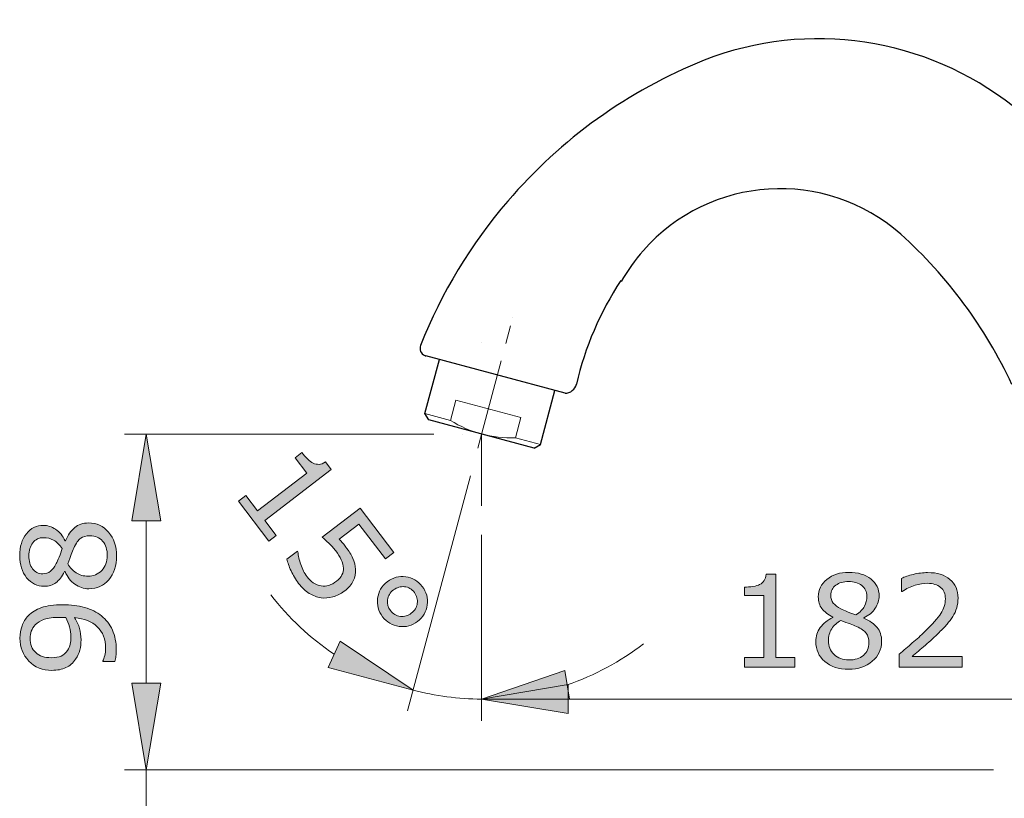
# Model space of a CAD drawing. Units: inches. Extents: x 5 to 63, y 5 to 46.9.
# Drawn here: x 38.1 to 51.7, y 15.8 to 26.6 of the extents above; entities that cross this region are included whole.
import ezdxf

# ---------------------------------------------------------------- set-up
doc = ezdxf.new("R2010")
doc.units = ezdxf.units.IN
doc.header["$MEASUREMENT"] = 0
doc.linetypes.add('CENTER', pattern=[2, 1.25, -0.25, 0.25, -0.25])
for name, color, linetype, lineweight in [('BENDA', 7, 'Continuous', 30), ('BIDANG', 7, 'Continuous', 13), ('CENTER', 7, 'CENTER', 13), ('UKUR', 7, 'Continuous', 13)]:
    doc.layers.add(name, color=color, linetype=linetype, lineweight=lineweight)

msp = doc.modelspace()

# ---------------------------------------------------------------- hatches: boundary and pattern name
at = {"layer": 'UKUR'}
h = msp.add_hatch(color=256, dxfattribs=at)
h.dxf.hatch_style = 2
h.paths.add_polyline_path([(39.61, 19.637), (40.01, 19.637), (39.81, 20.837)])
h = msp.add_hatch(color=256, dxfattribs=at)
h.dxf.hatch_style = 2
edge = h.paths.add_edge_path()
edge.add_spline(control_points=[(41.506, 19.355), (41.506, 19.355), (41.084, 19.907), (41.084, 19.907), (41.084, 19.907), (41.188, 19.986), (41.188, 19.986), (41.188, 19.986), (41.35, 19.774), (41.35, 19.774), (41.35, 19.774), (42.034, 20.296), (42.034, 20.296), (42.034, 20.296), (41.872, 20.509), (41.872, 20.509), (41.872, 20.509), (41.965, 20.58), (41.965, 20.58), (41.986, 20.551), (42.013, 20.522), (42.043, 20.493), (42.072, 20.464), (42.098, 20.444), (42.12, 20.434), (42.148, 20.422), (42.175, 20.417), (42.202, 20.418), (42.229, 20.419), (42.258, 20.43), (42.289, 20.451), (42.289, 20.451), (42.37, 20.345), (42.37, 20.345), (42.37, 20.345), (41.451, 19.643), (41.451, 19.643), (41.451, 19.643), (41.61, 19.434), (41.61, 19.434), (41.61, 19.434), (41.506, 19.355), (41.506, 19.355)], knot_values=[0, 0, 0, 0, 1, 1, 1, 2, 2, 2, 3, 3, 3, 4, 4, 4, 5, 5, 5, 6, 6, 6, 7, 7, 7, 8, 8, 8, 9, 9, 9, 10, 10, 10, 11, 11, 11, 12, 12, 12, 13, 13, 13, 14, 14, 14, 14], degree=3, periodic=0)
h = msp.add_hatch(color=256, dxfattribs=at)
h.dxf.hatch_style = 2
edge = h.paths.add_edge_path()
edge.add_spline(control_points=[(42.549, 18.661), (42.502, 18.625), (42.45, 18.599), (42.393, 18.583), (42.337, 18.567), (42.282, 18.564), (42.229, 18.57), (42.172, 18.579), (42.118, 18.599), (42.066, 18.632), (42.014, 18.664), (41.965, 18.71), (41.919, 18.77), (41.877, 18.826), (41.842, 18.884), (41.814, 18.944), (41.786, 19.005), (41.767, 19.059), (41.756, 19.107), (41.756, 19.107), (41.901, 19.218), (41.901, 19.218), (41.901, 19.218), (41.908, 19.208), (41.908, 19.208), (41.913, 19.153), (41.926, 19.093), (41.948, 19.03), (41.97, 18.967), (41.999, 18.912), (42.036, 18.863), (42.06, 18.831), (42.089, 18.803), (42.121, 18.78), (42.154, 18.756), (42.191, 18.741), (42.231, 18.735), (42.266, 18.73), (42.302, 18.733), (42.337, 18.743), (42.372, 18.754), (42.408, 18.773), (42.444, 18.801), (42.479, 18.828), (42.504, 18.856), (42.519, 18.887), (42.534, 18.918), (42.54, 18.949), (42.539, 18.982), (42.538, 19.019), (42.528, 19.057), (42.509, 19.097), (42.49, 19.136), (42.465, 19.177), (42.433, 19.219), (42.402, 19.259), (42.37, 19.295), (42.335, 19.328), (42.302, 19.361), (42.272, 19.389), (42.246, 19.412), (42.246, 19.412), (42.771, 19.813), (42.771, 19.813), (42.771, 19.813), (43.239, 19.2), (43.239, 19.2), (43.239, 19.2), (43.12, 19.108), (43.12, 19.108), (43.12, 19.108), (42.752, 19.59), (42.752, 19.59), (42.752, 19.59), (42.481, 19.382), (42.481, 19.382), (42.498, 19.364), (42.515, 19.345), (42.531, 19.325), (42.548, 19.306), (42.561, 19.288), (42.573, 19.273), (42.615, 19.217), (42.648, 19.166), (42.67, 19.117), (42.692, 19.069), (42.705, 19.018), (42.707, 18.965), (42.711, 18.909), (42.7, 18.856), (42.675, 18.805), (42.651, 18.755), (42.609, 18.707), (42.549, 18.661)], knot_values=[0, 0, 0, 0, 1, 1, 1, 2, 2, 2, 3, 3, 3, 4, 4, 4, 5, 5, 5, 6, 6, 6, 7, 7, 7, 8, 8, 8, 9, 9, 9, 10, 10, 10, 11, 11, 11, 12, 12, 12, 13, 13, 13, 14, 14, 14, 15, 15, 15, 16, 16, 16, 17, 17, 17, 18, 18, 18, 19, 19, 19, 20, 20, 20, 21, 21, 21, 22, 22, 22, 23, 23, 23, 24, 24, 24, 25, 25, 25, 26, 26, 26, 27, 27, 27, 28, 28, 28, 29, 29, 29, 30, 30, 30, 31, 31, 31, 31], degree=3, periodic=0)
h = msp.add_hatch(color=256, dxfattribs=at)
h.dxf.hatch_style = 2
edge = h.paths.add_edge_path()
edge.add_spline(control_points=[(39.011, 19.607), (39.122, 19.607), (39.214, 19.564), (39.288, 19.478), (39.361, 19.391), (39.398, 19.283), (39.398, 19.152), (39.398, 19.012), (39.362, 18.902), (39.29, 18.819), (39.219, 18.737), (39.127, 18.696), (39.015, 18.696), (38.943, 18.696), (38.879, 18.717), (38.821, 18.758), (38.764, 18.799), (38.718, 18.857), (38.684, 18.933), (38.684, 18.933), (38.679, 18.933), (38.679, 18.933), (38.642, 18.864), (38.602, 18.813), (38.558, 18.78), (38.514, 18.747), (38.46, 18.73), (38.394, 18.73), (38.298, 18.73), (38.217, 18.77), (38.153, 18.849), (38.089, 18.928), (38.057, 19.029), (38.057, 19.152), (38.057, 19.279), (38.087, 19.382), (38.149, 19.458), (38.21, 19.535), (38.288, 19.573), (38.383, 19.573), (38.441, 19.573), (38.498, 19.555), (38.554, 19.519), (38.61, 19.482), (38.654, 19.429), (38.686, 19.359), (38.686, 19.359), (38.691, 19.359), (38.691, 19.359), (38.725, 19.44), (38.768, 19.501), (38.818, 19.544), (38.869, 19.586), (38.933, 19.607), (39.011, 19.607)], knot_values=[0, 0, 0, 0, 1, 1, 1, 2, 2, 2, 3, 3, 3, 4, 4, 4, 5, 5, 5, 6, 6, 6, 7, 7, 7, 8, 8, 8, 9, 9, 9, 10, 10, 10, 11, 11, 11, 12, 12, 12, 13, 13, 13, 14, 14, 14, 15, 15, 15, 16, 16, 16, 17, 17, 17, 18, 18, 18, 18], degree=3, periodic=0)
edge = h.paths.add_edge_path()
edge.add_spline(control_points=[(38.385, 19.403), (38.323, 19.403), (38.274, 19.379), (38.238, 19.332), (38.201, 19.285), (38.183, 19.224), (38.183, 19.151), (38.183, 19.078), (38.2, 19.019), (38.235, 18.973), (38.269, 18.927), (38.316, 18.903), (38.375, 18.903), (38.416, 18.903), (38.452, 18.915), (38.482, 18.938), (38.512, 18.961), (38.539, 18.997), (38.562, 19.044), (38.573, 19.065), (38.586, 19.095), (38.603, 19.135), (38.62, 19.175), (38.633, 19.215), (38.644, 19.253), (38.606, 19.309), (38.567, 19.348), (38.526, 19.37), (38.485, 19.392), (38.438, 19.403), (38.385, 19.403)], knot_values=[0, 0, 0, 0, 1, 1, 1, 2, 2, 2, 3, 3, 3, 4, 4, 4, 5, 5, 5, 6, 6, 6, 7, 7, 7, 8, 8, 8, 9, 9, 9, 10, 10, 10, 10], degree=3, periodic=0)
edge = h.paths.add_edge_path()
edge.add_spline(control_points=[(39.028, 19.43), (38.975, 19.43), (38.932, 19.418), (38.901, 19.395), (38.869, 19.372), (38.837, 19.326), (38.805, 19.258), (38.792, 19.231), (38.78, 19.202), (38.769, 19.17), (38.758, 19.138), (38.743, 19.095), (38.724, 19.041), (38.751, 18.989), (38.79, 18.948), (38.838, 18.917), (38.886, 18.885), (38.941, 18.87), (39.002, 18.87), (39.079, 18.87), (39.144, 18.896), (39.194, 18.95), (39.244, 19.003), (39.27, 19.071), (39.27, 19.153), (39.27, 19.237), (39.248, 19.304), (39.205, 19.355), (39.162, 19.405), (39.103, 19.43), (39.028, 19.43)], knot_values=[0, 0, 0, 0, 1, 1, 1, 2, 2, 2, 3, 3, 3, 4, 4, 4, 5, 5, 5, 6, 6, 6, 7, 7, 7, 8, 8, 8, 9, 9, 9, 10, 10, 10, 10], degree=3, periodic=0)
h = msp.add_hatch(color=256, dxfattribs=at)
h.dxf.hatch_style = 2
edge = h.paths.add_edge_path()
edge.add_spline(control_points=[(43.565, 18.244), (43.489, 18.185), (43.404, 18.162), (43.31, 18.175), (43.217, 18.187), (43.141, 18.232), (43.082, 18.309), (43.023, 18.386), (43, 18.472), (43.012, 18.565), (43.024, 18.658), (43.069, 18.734), (43.146, 18.793), (43.223, 18.852), (43.308, 18.875), (43.401, 18.863), (43.494, 18.85), (43.571, 18.805), (43.63, 18.728), (43.689, 18.65), (43.712, 18.565), (43.7, 18.472), (43.687, 18.379), (43.642, 18.302), (43.565, 18.244)], knot_values=[0, 0, 0, 0, 1, 1, 1, 2, 2, 2, 3, 3, 3, 4, 4, 4, 5, 5, 5, 6, 6, 6, 7, 7, 7, 8, 8, 8, 8], degree=3, periodic=0)
edge = h.paths.add_edge_path()
edge.add_spline(control_points=[(43.479, 18.357), (43.526, 18.393), (43.553, 18.438), (43.562, 18.493), (43.57, 18.548), (43.556, 18.598), (43.521, 18.645), (43.485, 18.691), (43.44, 18.718), (43.385, 18.724), (43.33, 18.73), (43.279, 18.715), (43.232, 18.68), (43.185, 18.644), (43.157, 18.598), (43.15, 18.543), (43.143, 18.488), (43.156, 18.438), (43.191, 18.393), (43.226, 18.346), (43.272, 18.32), (43.328, 18.313), (43.382, 18.307), (43.433, 18.322), (43.479, 18.357)], knot_values=[0, 0, 0, 0, 1, 1, 1, 2, 2, 2, 3, 3, 3, 4, 4, 4, 5, 5, 5, 6, 6, 6, 7, 7, 7, 8, 8, 8, 8], degree=3, periodic=0)
h = msp.add_hatch(color=256, dxfattribs=at)
h.dxf.hatch_style = 2
edge = h.paths.add_edge_path()
edge.add_spline(control_points=[(48.787, 17.611), (48.787, 17.611), (48.092, 17.611), (48.092, 17.611), (48.092, 17.611), (48.092, 17.742), (48.092, 17.742), (48.092, 17.742), (48.359, 17.742), (48.359, 17.742), (48.359, 17.742), (48.359, 18.601), (48.359, 18.601), (48.359, 18.601), (48.092, 18.601), (48.092, 18.601), (48.092, 18.601), (48.092, 18.719), (48.092, 18.719), (48.128, 18.719), (48.167, 18.722), (48.209, 18.728), (48.25, 18.734), (48.281, 18.743), (48.302, 18.754), (48.329, 18.769), (48.35, 18.787), (48.365, 18.809), (48.38, 18.831), (48.389, 18.861), (48.391, 18.898), (48.391, 18.898), (48.525, 18.898), (48.525, 18.898), (48.525, 18.898), (48.525, 17.742), (48.525, 17.742), (48.525, 17.742), (48.787, 17.742), (48.787, 17.742), (48.787, 17.742), (48.787, 17.611), (48.787, 17.611)], knot_values=[0, 0, 0, 0, 1, 1, 1, 2, 2, 2, 3, 3, 3, 4, 4, 4, 5, 5, 5, 6, 6, 6, 7, 7, 7, 8, 8, 8, 9, 9, 9, 10, 10, 10, 11, 11, 11, 12, 12, 12, 13, 13, 13, 14, 14, 14, 14], degree=3, periodic=0)
h = msp.add_hatch(color=256, dxfattribs=at)
h.dxf.hatch_style = 2
edge = h.paths.add_edge_path()
edge.add_spline(control_points=[(49.991, 17.968), (49.991, 17.857), (49.948, 17.765), (49.862, 17.692), (49.775, 17.618), (49.667, 17.581), (49.536, 17.581), (49.396, 17.581), (49.286, 17.617), (49.203, 17.689), (49.121, 17.761), (49.08, 17.853), (49.08, 17.965), (49.08, 18.036), (49.1, 18.101), (49.142, 18.158), (49.183, 18.216), (49.241, 18.262), (49.317, 18.296), (49.317, 18.296), (49.317, 18.301), (49.317, 18.301), (49.248, 18.338), (49.197, 18.378), (49.164, 18.422), (49.131, 18.465), (49.114, 18.52), (49.114, 18.585), (49.114, 18.682), (49.154, 18.762), (49.233, 18.826), (49.312, 18.891), (49.413, 18.923), (49.536, 18.923), (49.663, 18.923), (49.766, 18.892), (49.842, 18.831), (49.919, 18.769), (49.957, 18.691), (49.957, 18.596), (49.957, 18.538), (49.939, 18.481), (49.902, 18.425), (49.866, 18.369), (49.813, 18.325), (49.743, 18.294), (49.743, 18.294), (49.743, 18.289), (49.743, 18.289), (49.824, 18.254), (49.885, 18.212), (49.928, 18.161), (49.97, 18.111), (49.991, 18.046), (49.991, 17.968)], knot_values=[0, 0, 0, 0, 1, 1, 1, 2, 2, 2, 3, 3, 3, 4, 4, 4, 5, 5, 5, 6, 6, 6, 7, 7, 7, 8, 8, 8, 9, 9, 9, 10, 10, 10, 11, 11, 11, 12, 12, 12, 13, 13, 13, 14, 14, 14, 15, 15, 15, 16, 16, 16, 17, 17, 17, 18, 18, 18, 18], degree=3, periodic=0)
edge = h.paths.add_edge_path()
edge.add_spline(control_points=[(49.814, 17.952), (49.814, 18.005), (49.802, 18.047), (49.779, 18.079), (49.755, 18.111), (49.71, 18.143), (49.642, 18.175), (49.615, 18.188), (49.586, 18.199), (49.554, 18.21), (49.521, 18.221), (49.478, 18.237), (49.425, 18.256), (49.373, 18.228), (49.332, 18.19), (49.301, 18.142), (49.269, 18.093), (49.254, 18.039), (49.254, 17.978), (49.254, 17.9), (49.28, 17.836), (49.334, 17.786), (49.387, 17.735), (49.455, 17.71), (49.537, 17.71), (49.621, 17.71), (49.688, 17.731), (49.738, 17.774), (49.789, 17.817), (49.814, 17.877), (49.814, 17.952)], knot_values=[0, 0, 0, 0, 1, 1, 1, 2, 2, 2, 3, 3, 3, 4, 4, 4, 5, 5, 5, 6, 6, 6, 7, 7, 7, 8, 8, 8, 9, 9, 9, 10, 10, 10, 10], degree=3, periodic=0)
edge = h.paths.add_edge_path()
edge.add_spline(control_points=[(49.787, 18.595), (49.787, 18.656), (49.763, 18.705), (49.716, 18.742), (49.669, 18.778), (49.608, 18.796), (49.535, 18.796), (49.462, 18.796), (49.403, 18.779), (49.357, 18.745), (49.31, 18.71), (49.287, 18.663), (49.287, 18.605), (49.287, 18.564), (49.299, 18.528), (49.322, 18.498), (49.345, 18.467), (49.381, 18.441), (49.427, 18.417), (49.449, 18.407), (49.479, 18.393), (49.519, 18.377), (49.559, 18.36), (49.598, 18.346), (49.636, 18.335), (49.693, 18.373), (49.732, 18.413), (49.754, 18.453), (49.776, 18.494), (49.787, 18.541), (49.787, 18.595)], knot_values=[0, 0, 0, 0, 1, 1, 1, 2, 2, 2, 3, 3, 3, 4, 4, 4, 5, 5, 5, 6, 6, 6, 7, 7, 7, 8, 8, 8, 9, 9, 9, 10, 10, 10, 10], degree=3, periodic=0)
h = msp.add_hatch(color=256, dxfattribs=at)
h.dxf.hatch_style = 2
edge = h.paths.add_edge_path()
edge.add_spline(control_points=[(51.104, 17.611), (51.104, 17.611), (50.235, 17.611), (50.235, 17.611), (50.235, 17.611), (50.235, 17.791), (50.235, 17.791), (50.296, 17.842), (50.356, 17.894), (50.416, 17.946), (50.477, 17.998), (50.533, 18.049), (50.586, 18.1), (50.696, 18.207), (50.772, 18.292), (50.812, 18.355), (50.853, 18.417), (50.874, 18.485), (50.874, 18.558), (50.874, 18.625), (50.852, 18.677), (50.808, 18.715), (50.763, 18.752), (50.702, 18.771), (50.624, 18.771), (50.571, 18.771), (50.515, 18.762), (50.454, 18.744), (50.393, 18.725), (50.334, 18.697), (50.276, 18.659), (50.276, 18.659), (50.267, 18.659), (50.267, 18.659), (50.267, 18.659), (50.267, 18.84), (50.267, 18.84), (50.308, 18.86), (50.362, 18.879), (50.43, 18.895), (50.498, 18.912), (50.564, 18.92), (50.628, 18.92), (50.759, 18.92), (50.863, 18.889), (50.937, 18.825), (51.012, 18.762), (51.049, 18.676), (51.049, 18.567), (51.049, 18.518), (51.043, 18.473), (51.031, 18.431), (51.018, 18.388), (51, 18.348), (50.976, 18.31), (50.954, 18.275), (50.927, 18.24), (50.897, 18.205), (50.867, 18.171), (50.83, 18.133), (50.788, 18.091), (50.726, 18.03), (50.663, 17.972), (50.597, 17.915), (50.531, 17.859), (50.47, 17.806), (50.413, 17.758), (50.413, 17.758), (51.104, 17.758), (51.104, 17.758), (51.104, 17.758), (51.104, 17.611), (51.104, 17.611)], knot_values=[0, 0, 0, 0, 1, 1, 1, 2, 2, 2, 3, 3, 3, 4, 4, 4, 5, 5, 5, 6, 6, 6, 7, 7, 7, 8, 8, 8, 9, 9, 9, 10, 10, 10, 11, 11, 11, 12, 12, 12, 13, 13, 13, 14, 14, 14, 15, 15, 15, 16, 16, 16, 17, 17, 17, 18, 18, 18, 19, 19, 19, 20, 20, 20, 21, 21, 21, 22, 22, 22, 23, 23, 23, 24, 24, 24, 24], degree=3, periodic=0)
h = msp.add_hatch(color=256, dxfattribs=at)
h.dxf.hatch_style = 2
edge = h.paths.add_edge_path()
edge.add_spline(control_points=[(38.65, 18.474), (38.762, 18.474), (38.864, 18.462), (38.955, 18.436), (39.047, 18.411), (39.125, 18.372), (39.189, 18.32), (39.254, 18.268), (39.305, 18.203), (39.34, 18.124), (39.376, 18.045), (39.394, 17.952), (39.394, 17.846), (39.394, 17.816), (39.392, 17.788), (39.389, 17.762), (39.386, 17.735), (39.381, 17.712), (39.374, 17.691), (39.374, 17.691), (39.209, 17.691), (39.209, 17.691), (39.209, 17.691), (39.209, 17.7), (39.209, 17.7), (39.218, 17.716), (39.226, 17.74), (39.234, 17.77), (39.242, 17.801), (39.245, 17.835), (39.245, 17.872), (39.245, 17.999), (39.208, 18.098), (39.131, 18.17), (39.055, 18.242), (38.95, 18.284), (38.817, 18.296), (38.849, 18.242), (38.872, 18.192), (38.885, 18.145), (38.899, 18.098), (38.906, 18.047), (38.906, 17.991), (38.906, 17.938), (38.901, 17.89), (38.891, 17.848), (38.88, 17.805), (38.86, 17.762), (38.83, 17.719), (38.795, 17.668), (38.751, 17.63), (38.697, 17.604), (38.643, 17.579), (38.578, 17.566), (38.503, 17.566), (38.372, 17.566), (38.265, 17.609), (38.183, 17.695), (38.101, 17.782), (38.06, 17.887), (38.06, 18.011), (38.06, 18.073), (38.07, 18.13), (38.089, 18.183), (38.108, 18.236), (38.137, 18.282), (38.175, 18.322), (38.223, 18.371), (38.284, 18.408), (38.359, 18.435), (38.434, 18.461), (38.531, 18.474), (38.65, 18.474)], knot_values=[0, 0, 0, 0, 1, 1, 1, 2, 2, 2, 3, 3, 3, 4, 4, 4, 5, 5, 5, 6, 6, 6, 7, 7, 7, 8, 8, 8, 9, 9, 9, 10, 10, 10, 11, 11, 11, 12, 12, 12, 13, 13, 13, 14, 14, 14, 15, 15, 15, 16, 16, 16, 17, 17, 17, 18, 18, 18, 19, 19, 19, 20, 20, 20, 21, 21, 21, 22, 22, 22, 23, 23, 23, 24, 24, 24, 24], degree=3, periodic=0)
edge = h.paths.add_edge_path()
edge.add_spline(control_points=[(38.613, 18.3), (38.524, 18.3), (38.452, 18.291), (38.399, 18.273), (38.345, 18.254), (38.303, 18.229), (38.273, 18.197), (38.247, 18.17), (38.229, 18.141), (38.217, 18.11), (38.206, 18.079), (38.2, 18.045), (38.2, 18.009), (38.2, 17.926), (38.226, 17.861), (38.278, 17.813), (38.33, 17.765), (38.402, 17.741), (38.496, 17.741), (38.551, 17.741), (38.595, 17.749), (38.63, 17.764), (38.664, 17.78), (38.694, 17.806), (38.72, 17.843), (38.738, 17.868), (38.75, 17.897), (38.756, 17.928), (38.762, 17.959), (38.765, 17.993), (38.765, 18.032), (38.765, 18.076), (38.759, 18.122), (38.747, 18.167), (38.735, 18.214), (38.717, 18.257), (38.694, 18.297), (38.682, 18.298), (38.67, 18.298), (38.658, 18.299), (38.647, 18.3), (38.632, 18.3), (38.613, 18.3)], knot_values=[0, 0, 0, 0, 1, 1, 1, 2, 2, 2, 3, 3, 3, 4, 4, 4, 5, 5, 5, 6, 6, 6, 7, 7, 7, 8, 8, 8, 9, 9, 9, 10, 10, 10, 11, 11, 11, 12, 12, 12, 13, 13, 13, 14, 14, 14, 14], degree=3, periodic=0)
h = msp.add_hatch(color=256, dxfattribs=at)
h.dxf.hatch_style = 2
h.paths.add_polyline_path([(42.492, 17.972), (42.327, 17.608), (43.503, 17.294)])
h = msp.add_hatch(color=256, dxfattribs=at)
h.dxf.hatch_style = 2
h.paths.add_polyline_path([(45.669, 17.168), (45.603, 17.563), (44.452, 17.169)])
h = msp.add_hatch(color=256, dxfattribs=at)
h.dxf.hatch_style = 2
h.paths.add_polyline_path([(39.61, 17.391), (40.01, 17.391), (39.81, 16.191)])
h = msp.add_hatch(color=256, dxfattribs=at)
h.dxf.hatch_style = 2
h.paths.add_polyline_path([(39.61, 17.391), (40.01, 17.391), (39.81, 16.191)])
h = msp.add_hatch(color=256, dxfattribs=at)
h.dxf.hatch_style = 2
h.paths.add_polyline_path([(45.652, 17.369), (45.652, 16.97), (44.452, 17.169)])

# ---------------------------------------------------------------- linework, layer by layer
at = {"layer": 'BENDA'}
for p, q in [((43.668, 21.122), (43.868, 21.869)), ((45.607, 21.403), (43.679, 21.92)), ((45.268, 20.693), (45.468, 21.441)), ((43.72, 21.033), (43.668, 21.122)), ((45.179, 20.642), (43.72, 21.033)), ((45.179, 20.642), (45.268, 20.693))]:
    msp.add_line(p, q, dxfattribs=at)
for points in [[(51.815, 25.372), (50.603, 26.329), (48.974, 26.573), (47.534, 26.014)], [(47.534, 26.014), (46.484, 25.59), (45.551, 24.921), (44.814, 24.062)], [(50.257, 23.603), (49.209, 24.525), (47.612, 24.424), (46.69, 23.376)], [(44.814, 24.062), (44.304, 23.468), (43.896, 22.793), (43.607, 22.064)], [(51.795, 21.523), (51.427, 22.313), (50.904, 23.02), (50.257, 23.603)], [(46.69, 23.376), (46.574, 23.245), (46.473, 23.101), (46.386, 22.949)], [(46.379, 22.961), (46.092, 22.523), (45.884, 22.039), (45.765, 21.529)], [(43.607, 22.064), (43.585, 22.009), (43.612, 21.946), (43.667, 21.924)], [(43.667, 21.924), (43.671, 21.922), (43.675, 21.921), (43.679, 21.92)], [(45.607, 21.403), (45.682, 21.403), (45.748, 21.455), (45.765, 21.529)]]:
    msp.add_open_spline(points, degree=3, dxfattribs=at)
at = {"layer": 'BIDANG'}
for p, q in [((44.022, 21.027), (44.097, 21.308)), ((44.995, 21.067), (44.097, 21.308)), ((44.022, 21.027), (43.668, 21.122)), ((44.92, 20.787), (44.995, 21.067)), ((44.4, 20.851), (44.4, 20.851)), ((45.268, 20.693), (44.92, 20.787))]:
    msp.add_line(p, q, dxfattribs=at)
msp.add_open_spline([(44.022, 21.027), (44.289, 20.856), (44.603, 20.772), (44.92, 20.787)], degree=3, dxfattribs=at)
at = {"layer": 'CENTER'}
for p, q in [((44.4, 20.644), (44.884, 22.451)), ((44.452, 20.837), (44.452, 19.844))]:
    msp.add_line(p, q, dxfattribs=at)
at = {"layer": 'UKUR'}
for p, q in [((44.884, 22.451), (44.884, 22.451)), ((44.452, 22.111), (44.452, 22.111)), ((43.79, 20.837), (39.51, 20.837)), ((39.81, 20.837), (39.61, 19.637)), ((39.81, 20.837), (39.81, 20.837)), ((40.01, 19.637), (39.81, 20.837)), ((44.19, 20.837), (44.19, 20.837)), ((44.4, 20.644), (44.4, 20.644)), ((44.297, 20.258), (43.425, 17.005)), ((44.452, 19.844), (44.452, 19.844)), ((44.452, 19.844), (44.452, 19.844)), ((39.61, 19.637), (40.01, 19.637)), ((39.81, 17.391), (39.81, 19.637)), ((44.452, 19.444), (44.452, 16.869)), ((44.452, 19.444), (44.452, 16.869)), ((39.81, 17.391), (39.81, 18.591)), ((42.492, 17.972), (42.327, 17.608)), ((43.503, 17.294), (42.492, 17.972)), ((42.327, 17.608), (43.503, 17.294)), ((45.603, 17.563), (44.452, 17.169)), ((45.669, 17.168), (45.603, 17.563)), ((39.61, 17.391), (40.01, 17.391)), ((39.81, 16.191), (39.61, 17.391)), ((39.61, 17.391), (40.01, 17.391)), ((39.81, 16.191), (39.61, 17.391)), ((40.01, 17.391), (39.81, 16.191)), ((40.01, 17.391), (39.81, 16.191)), ((44.452, 17.169), (45.652, 17.369)), ((45.652, 17.369), (45.652, 16.97)), ((44.132, 17.183), (44.132, 17.183)), ((44.452, 17.169), (45.669, 17.168)), ((45.652, 16.97), (44.452, 17.169)), ((45.652, 17.169), (53.317, 17.169)), ((51.541, 16.191), (39.51, 16.191)), ((51.541, 16.191), (39.51, 16.191)), ((39.81, 16.191), (39.81, 16.191)), ((39.81, 16.191), (39.81, 14.523))]:
    msp.add_line(p, q, dxfattribs=at)
for points, knots in [([(41.506, 19.355), (41.506, 19.355), (41.084, 19.907), (41.084, 19.907), (41.084, 19.907), (41.188, 19.986), (41.188, 19.986), (41.188, 19.986), (41.35, 19.774), (41.35, 19.774), (41.35, 19.774), (42.034, 20.296), (42.034, 20.296), (42.034, 20.296), (41.872, 20.509), (41.872, 20.509), (41.872, 20.509), (41.965, 20.58), (41.965, 20.58), (41.986, 20.551), (42.013, 20.522), (42.043, 20.493), (42.072, 20.464), (42.098, 20.444), (42.12, 20.434), (42.148, 20.422), (42.175, 20.417), (42.202, 20.418), (42.229, 20.419), (42.258, 20.43), (42.289, 20.451), (42.289, 20.451), (42.37, 20.345), (42.37, 20.345), (42.37, 20.345), (41.451, 19.643), (41.451, 19.643), (41.451, 19.643), (41.61, 19.434), (41.61, 19.434), (41.61, 19.434), (41.506, 19.355), (41.506, 19.355)], [0, 0, 0, 0, 1, 1, 1, 2, 2, 2, 3, 3, 3, 4, 4, 4, 5, 5, 5, 6, 6, 6, 7, 7, 7, 8, 8, 8, 9, 9, 9, 10, 10, 10, 11, 11, 11, 12, 12, 12, 13, 13, 13, 14, 14, 14, 14]), ([(42.549, 18.661), (42.502, 18.625), (42.45, 18.599), (42.393, 18.583), (42.337, 18.567), (42.282, 18.564), (42.229, 18.57), (42.172, 18.579), (42.118, 18.599), (42.066, 18.632), (42.014, 18.664), (41.965, 18.71), (41.919, 18.77), (41.877, 18.826), (41.842, 18.884), (41.814, 18.944), (41.786, 19.005), (41.767, 19.059), (41.756, 19.107), (41.756, 19.107), (41.901, 19.218), (41.901, 19.218), (41.901, 19.218), (41.908, 19.208), (41.908, 19.208), (41.913, 19.153), (41.926, 19.093), (41.948, 19.03), (41.97, 18.967), (41.999, 18.912), (42.036, 18.863), (42.06, 18.831), (42.089, 18.803), (42.121, 18.78), (42.154, 18.756), (42.191, 18.741), (42.231, 18.735), (42.266, 18.73), (42.302, 18.733), (42.337, 18.743), (42.372, 18.754), (42.408, 18.773), (42.444, 18.801), (42.479, 18.828), (42.504, 18.856), (42.519, 18.887), (42.534, 18.918), (42.54, 18.949), (42.539, 18.982), (42.538, 19.019), (42.528, 19.057), (42.509, 19.097), (42.49, 19.136), (42.465, 19.177), (42.433, 19.219), (42.402, 19.259), (42.37, 19.295), (42.335, 19.328), (42.302, 19.361), (42.272, 19.389), (42.246, 19.412), (42.246, 19.412), (42.771, 19.813), (42.771, 19.813), (42.771, 19.813), (43.239, 19.2), (43.239, 19.2), (43.239, 19.2), (43.12, 19.108), (43.12, 19.108), (43.12, 19.108), (42.752, 19.59), (42.752, 19.59), (42.752, 19.59), (42.481, 19.382), (42.481, 19.382), (42.498, 19.364), (42.515, 19.345), (42.531, 19.325), (42.548, 19.306), (42.561, 19.288), (42.573, 19.273), (42.615, 19.217), (42.648, 19.166), (42.67, 19.117), (42.692, 19.069), (42.705, 19.018), (42.707, 18.965), (42.711, 18.909), (42.7, 18.856), (42.675, 18.805), (42.651, 18.755), (42.609, 18.707), (42.549, 18.661)], [0, 0, 0, 0, 1, 1, 1, 2, 2, 2, 3, 3, 3, 4, 4, 4, 5, 5, 5, 6, 6, 6, 7, 7, 7, 8, 8, 8, 9, 9, 9, 10, 10, 10, 11, 11, 11, 12, 12, 12, 13, 13, 13, 14, 14, 14, 15, 15, 15, 16, 16, 16, 17, 17, 17, 18, 18, 18, 19, 19, 19, 20, 20, 20, 21, 21, 21, 22, 22, 22, 23, 23, 23, 24, 24, 24, 25, 25, 25, 26, 26, 26, 27, 27, 27, 28, 28, 28, 29, 29, 29, 30, 30, 30, 31, 31, 31, 31]), ([(39.011, 19.607), (39.122, 19.607), (39.214, 19.564), (39.288, 19.478), (39.361, 19.391), (39.398, 19.283), (39.398, 19.152), (39.398, 19.012), (39.362, 18.902), (39.29, 18.819), (39.219, 18.737), (39.127, 18.696), (39.015, 18.696), (38.943, 18.696), (38.879, 18.717), (38.821, 18.758), (38.764, 18.799), (38.718, 18.857), (38.684, 18.933), (38.684, 18.933), (38.679, 18.933), (38.679, 18.933), (38.642, 18.864), (38.602, 18.813), (38.558, 18.78), (38.514, 18.747), (38.46, 18.73), (38.394, 18.73), (38.298, 18.73), (38.217, 18.77), (38.153, 18.849), (38.089, 18.928), (38.057, 19.029), (38.057, 19.152), (38.057, 19.279), (38.087, 19.382), (38.149, 19.458), (38.21, 19.535), (38.288, 19.573), (38.383, 19.573), (38.441, 19.573), (38.498, 19.555), (38.554, 19.519), (38.61, 19.482), (38.654, 19.429), (38.686, 19.359), (38.686, 19.359), (38.691, 19.359), (38.691, 19.359), (38.725, 19.44), (38.768, 19.501), (38.818, 19.544), (38.869, 19.586), (38.933, 19.607), (39.011, 19.607)], [0, 0, 0, 0, 1, 1, 1, 2, 2, 2, 3, 3, 3, 4, 4, 4, 5, 5, 5, 6, 6, 6, 7, 7, 7, 8, 8, 8, 9, 9, 9, 10, 10, 10, 11, 11, 11, 12, 12, 12, 13, 13, 13, 14, 14, 14, 15, 15, 15, 16, 16, 16, 17, 17, 17, 18, 18, 18, 18]), ([(38.385, 19.403), (38.323, 19.403), (38.274, 19.379), (38.238, 19.332), (38.201, 19.285), (38.183, 19.224), (38.183, 19.151), (38.183, 19.078), (38.2, 19.019), (38.235, 18.973), (38.269, 18.927), (38.316, 18.903), (38.375, 18.903), (38.416, 18.903), (38.452, 18.915), (38.482, 18.938), (38.512, 18.961), (38.539, 18.997), (38.562, 19.044), (38.573, 19.065), (38.586, 19.095), (38.603, 19.135), (38.62, 19.175), (38.633, 19.215), (38.644, 19.253), (38.606, 19.309), (38.567, 19.348), (38.526, 19.37), (38.485, 19.392), (38.438, 19.403), (38.385, 19.403)], [0, 0, 0, 0, 1, 1, 1, 2, 2, 2, 3, 3, 3, 4, 4, 4, 5, 5, 5, 6, 6, 6, 7, 7, 7, 8, 8, 8, 9, 9, 9, 10, 10, 10, 10]), ([(39.028, 19.43), (38.975, 19.43), (38.932, 19.418), (38.901, 19.395), (38.869, 19.372), (38.837, 19.326), (38.805, 19.258), (38.792, 19.231), (38.78, 19.202), (38.769, 19.17), (38.758, 19.138), (38.743, 19.095), (38.724, 19.041), (38.751, 18.989), (38.79, 18.948), (38.838, 18.917), (38.886, 18.885), (38.941, 18.87), (39.002, 18.87), (39.079, 18.87), (39.144, 18.896), (39.194, 18.95), (39.244, 19.003), (39.27, 19.071), (39.27, 19.153), (39.27, 19.237), (39.248, 19.304), (39.205, 19.355), (39.162, 19.405), (39.103, 19.43), (39.028, 19.43)], [0, 0, 0, 0, 1, 1, 1, 2, 2, 2, 3, 3, 3, 4, 4, 4, 5, 5, 5, 6, 6, 6, 7, 7, 7, 8, 8, 8, 9, 9, 9, 10, 10, 10, 10]), ([(43.565, 18.244), (43.489, 18.185), (43.404, 18.162), (43.31, 18.175), (43.217, 18.187), (43.141, 18.232), (43.082, 18.309), (43.023, 18.386), (43, 18.472), (43.012, 18.565), (43.024, 18.658), (43.069, 18.734), (43.146, 18.793), (43.223, 18.852), (43.308, 18.875), (43.401, 18.863), (43.494, 18.85), (43.571, 18.805), (43.63, 18.728), (43.689, 18.65), (43.712, 18.565), (43.7, 18.472), (43.687, 18.379), (43.642, 18.302), (43.565, 18.244)], [0, 0, 0, 0, 1, 1, 1, 2, 2, 2, 3, 3, 3, 4, 4, 4, 5, 5, 5, 6, 6, 6, 7, 7, 7, 8, 8, 8, 8]), ([(48.787, 17.611), (48.787, 17.611), (48.092, 17.611), (48.092, 17.611), (48.092, 17.611), (48.092, 17.742), (48.092, 17.742), (48.092, 17.742), (48.359, 17.742), (48.359, 17.742), (48.359, 17.742), (48.359, 18.601), (48.359, 18.601), (48.359, 18.601), (48.092, 18.601), (48.092, 18.601), (48.092, 18.601), (48.092, 18.719), (48.092, 18.719), (48.128, 18.719), (48.167, 18.722), (48.209, 18.728), (48.25, 18.734), (48.281, 18.743), (48.302, 18.754), (48.329, 18.769), (48.35, 18.787), (48.365, 18.809), (48.38, 18.831), (48.389, 18.861), (48.391, 18.898), (48.391, 18.898), (48.525, 18.898), (48.525, 18.898), (48.525, 18.898), (48.525, 17.742), (48.525, 17.742), (48.525, 17.742), (48.787, 17.742), (48.787, 17.742), (48.787, 17.742), (48.787, 17.611), (48.787, 17.611)], [0, 0, 0, 0, 1, 1, 1, 2, 2, 2, 3, 3, 3, 4, 4, 4, 5, 5, 5, 6, 6, 6, 7, 7, 7, 8, 8, 8, 9, 9, 9, 10, 10, 10, 11, 11, 11, 12, 12, 12, 13, 13, 13, 14, 14, 14, 14]), ([(49.991, 17.968), (49.991, 17.857), (49.948, 17.765), (49.862, 17.692), (49.775, 17.618), (49.667, 17.581), (49.536, 17.581), (49.396, 17.581), (49.286, 17.617), (49.203, 17.689), (49.121, 17.761), (49.08, 17.853), (49.08, 17.965), (49.08, 18.036), (49.1, 18.101), (49.142, 18.158), (49.183, 18.216), (49.241, 18.262), (49.317, 18.296), (49.317, 18.296), (49.317, 18.301), (49.317, 18.301), (49.248, 18.338), (49.197, 18.378), (49.164, 18.422), (49.131, 18.465), (49.114, 18.52), (49.114, 18.585), (49.114, 18.682), (49.154, 18.762), (49.233, 18.826), (49.312, 18.891), (49.413, 18.923), (49.536, 18.923), (49.663, 18.923), (49.766, 18.892), (49.842, 18.831), (49.919, 18.769), (49.957, 18.691), (49.957, 18.596), (49.957, 18.538), (49.939, 18.481), (49.902, 18.425), (49.866, 18.369), (49.813, 18.325), (49.743, 18.294), (49.743, 18.294), (49.743, 18.289), (49.743, 18.289), (49.824, 18.254), (49.885, 18.212), (49.928, 18.161), (49.97, 18.111), (49.991, 18.046), (49.991, 17.968)], [0, 0, 0, 0, 1, 1, 1, 2, 2, 2, 3, 3, 3, 4, 4, 4, 5, 5, 5, 6, 6, 6, 7, 7, 7, 8, 8, 8, 9, 9, 9, 10, 10, 10, 11, 11, 11, 12, 12, 12, 13, 13, 13, 14, 14, 14, 15, 15, 15, 16, 16, 16, 17, 17, 17, 18, 18, 18, 18]), ([(51.104, 17.611), (51.104, 17.611), (50.235, 17.611), (50.235, 17.611), (50.235, 17.611), (50.235, 17.791), (50.235, 17.791), (50.296, 17.842), (50.356, 17.894), (50.416, 17.946), (50.477, 17.998), (50.533, 18.049), (50.586, 18.1), (50.696, 18.207), (50.772, 18.292), (50.812, 18.355), (50.853, 18.417), (50.874, 18.485), (50.874, 18.558), (50.874, 18.625), (50.852, 18.677), (50.808, 18.715), (50.763, 18.752), (50.702, 18.771), (50.624, 18.771), (50.571, 18.771), (50.515, 18.762), (50.454, 18.744), (50.393, 18.725), (50.334, 18.697), (50.276, 18.659), (50.276, 18.659), (50.267, 18.659), (50.267, 18.659), (50.267, 18.659), (50.267, 18.84), (50.267, 18.84), (50.308, 18.86), (50.362, 18.879), (50.43, 18.895), (50.498, 18.912), (50.564, 18.92), (50.628, 18.92), (50.759, 18.92), (50.863, 18.889), (50.937, 18.825), (51.012, 18.762), (51.049, 18.676), (51.049, 18.567), (51.049, 18.518), (51.043, 18.473), (51.031, 18.431), (51.018, 18.388), (51, 18.348), (50.976, 18.31), (50.954, 18.275), (50.927, 18.24), (50.897, 18.205), (50.867, 18.171), (50.83, 18.133), (50.788, 18.091), (50.726, 18.03), (50.663, 17.972), (50.597, 17.915), (50.531, 17.859), (50.47, 17.806), (50.413, 17.758), (50.413, 17.758), (51.104, 17.758), (51.104, 17.758), (51.104, 17.758), (51.104, 17.611), (51.104, 17.611)], [0, 0, 0, 0, 1, 1, 1, 2, 2, 2, 3, 3, 3, 4, 4, 4, 5, 5, 5, 6, 6, 6, 7, 7, 7, 8, 8, 8, 9, 9, 9, 10, 10, 10, 11, 11, 11, 12, 12, 12, 13, 13, 13, 14, 14, 14, 15, 15, 15, 16, 16, 16, 17, 17, 17, 18, 18, 18, 19, 19, 19, 20, 20, 20, 21, 21, 21, 22, 22, 22, 23, 23, 23, 24, 24, 24, 24]), ([(43.479, 18.357), (43.526, 18.393), (43.553, 18.438), (43.562, 18.493), (43.57, 18.548), (43.556, 18.598), (43.521, 18.645), (43.485, 18.691), (43.44, 18.718), (43.385, 18.724), (43.33, 18.73), (43.279, 18.715), (43.232, 18.68), (43.185, 18.644), (43.157, 18.598), (43.15, 18.543), (43.143, 18.488), (43.156, 18.438), (43.191, 18.393), (43.226, 18.346), (43.272, 18.32), (43.328, 18.313), (43.382, 18.307), (43.433, 18.322), (43.479, 18.357)], [0, 0, 0, 0, 1, 1, 1, 2, 2, 2, 3, 3, 3, 4, 4, 4, 5, 5, 5, 6, 6, 6, 7, 7, 7, 8, 8, 8, 8]), ([(49.787, 18.595), (49.787, 18.656), (49.763, 18.705), (49.716, 18.742), (49.669, 18.778), (49.608, 18.796), (49.535, 18.796), (49.462, 18.796), (49.403, 18.779), (49.357, 18.745), (49.31, 18.71), (49.287, 18.663), (49.287, 18.605), (49.287, 18.564), (49.299, 18.528), (49.322, 18.498), (49.345, 18.467), (49.381, 18.441), (49.427, 18.417), (49.449, 18.407), (49.479, 18.393), (49.519, 18.377), (49.559, 18.36), (49.598, 18.346), (49.636, 18.335), (49.693, 18.373), (49.732, 18.413), (49.754, 18.453), (49.776, 18.494), (49.787, 18.541), (49.787, 18.595)], [0, 0, 0, 0, 1, 1, 1, 2, 2, 2, 3, 3, 3, 4, 4, 4, 5, 5, 5, 6, 6, 6, 7, 7, 7, 8, 8, 8, 9, 9, 9, 10, 10, 10, 10]), ([(38.65, 18.474), (38.762, 18.474), (38.864, 18.462), (38.955, 18.436), (39.047, 18.411), (39.125, 18.372), (39.189, 18.32), (39.254, 18.268), (39.305, 18.203), (39.34, 18.124), (39.376, 18.045), (39.394, 17.952), (39.394, 17.846), (39.394, 17.816), (39.392, 17.788), (39.389, 17.762), (39.386, 17.735), (39.381, 17.712), (39.374, 17.691), (39.374, 17.691), (39.209, 17.691), (39.209, 17.691), (39.209, 17.691), (39.209, 17.7), (39.209, 17.7), (39.218, 17.716), (39.226, 17.74), (39.234, 17.77), (39.242, 17.801), (39.245, 17.835), (39.245, 17.872), (39.245, 17.999), (39.208, 18.098), (39.131, 18.17), (39.055, 18.242), (38.95, 18.284), (38.817, 18.296), (38.849, 18.242), (38.872, 18.192), (38.885, 18.145), (38.899, 18.098), (38.906, 18.047), (38.906, 17.991), (38.906, 17.938), (38.901, 17.89), (38.891, 17.848), (38.88, 17.805), (38.86, 17.762), (38.83, 17.719), (38.795, 17.668), (38.751, 17.63), (38.697, 17.604), (38.643, 17.579), (38.578, 17.566), (38.503, 17.566), (38.372, 17.566), (38.265, 17.609), (38.183, 17.695), (38.101, 17.782), (38.06, 17.887), (38.06, 18.011), (38.06, 18.073), (38.07, 18.13), (38.089, 18.183), (38.108, 18.236), (38.137, 18.282), (38.175, 18.322), (38.223, 18.371), (38.284, 18.408), (38.359, 18.435), (38.434, 18.461), (38.531, 18.474), (38.65, 18.474)], [0, 0, 0, 0, 1, 1, 1, 2, 2, 2, 3, 3, 3, 4, 4, 4, 5, 5, 5, 6, 6, 6, 7, 7, 7, 8, 8, 8, 9, 9, 9, 10, 10, 10, 11, 11, 11, 12, 12, 12, 13, 13, 13, 14, 14, 14, 15, 15, 15, 16, 16, 16, 17, 17, 17, 18, 18, 18, 19, 19, 19, 20, 20, 20, 21, 21, 21, 22, 22, 22, 23, 23, 23, 24, 24, 24, 24]), ([(38.613, 18.3), (38.524, 18.3), (38.452, 18.291), (38.399, 18.273), (38.345, 18.254), (38.303, 18.229), (38.273, 18.197), (38.247, 18.17), (38.229, 18.141), (38.217, 18.11), (38.206, 18.079), (38.2, 18.045), (38.2, 18.009), (38.2, 17.926), (38.226, 17.861), (38.278, 17.813), (38.33, 17.765), (38.402, 17.741), (38.496, 17.741), (38.551, 17.741), (38.595, 17.749), (38.63, 17.764), (38.664, 17.78), (38.694, 17.806), (38.72, 17.843), (38.738, 17.868), (38.75, 17.897), (38.756, 17.928), (38.762, 17.959), (38.765, 17.993), (38.765, 18.032), (38.765, 18.076), (38.759, 18.122), (38.747, 18.167), (38.735, 18.214), (38.717, 18.257), (38.694, 18.297), (38.682, 18.298), (38.67, 18.298), (38.658, 18.299), (38.647, 18.3), (38.632, 18.3), (38.613, 18.3)], [0, 0, 0, 0, 1, 1, 1, 2, 2, 2, 3, 3, 3, 4, 4, 4, 5, 5, 5, 6, 6, 6, 7, 7, 7, 8, 8, 8, 9, 9, 9, 10, 10, 10, 11, 11, 11, 12, 12, 12, 13, 13, 13, 14, 14, 14, 14]), ([(49.814, 17.952), (49.814, 18.005), (49.802, 18.047), (49.779, 18.079), (49.755, 18.111), (49.71, 18.143), (49.642, 18.175), (49.615, 18.188), (49.586, 18.199), (49.554, 18.21), (49.521, 18.221), (49.478, 18.237), (49.425, 18.256), (49.373, 18.228), (49.332, 18.19), (49.301, 18.142), (49.269, 18.093), (49.254, 18.039), (49.254, 17.978), (49.254, 17.9), (49.28, 17.836), (49.334, 17.786), (49.387, 17.735), (49.455, 17.71), (49.537, 17.71), (49.621, 17.71), (49.688, 17.731), (49.738, 17.774), (49.789, 17.817), (49.814, 17.877), (49.814, 17.952)], [0, 0, 0, 0, 1, 1, 1, 2, 2, 2, 3, 3, 3, 4, 4, 4, 5, 5, 5, 6, 6, 6, 7, 7, 7, 8, 8, 8, 9, 9, 9, 10, 10, 10, 10])]:
    msp.add_open_spline(points, degree=3, knots=knots, dxfattribs=at)
for points in [[(41.536, 18.612), (41.78, 18.292), (42.075, 18.015), (42.41, 17.79)], [(45.636, 17.366), (46.017, 17.496), (46.374, 17.687), (46.693, 17.934)], [(43.503, 17.294), (43.812, 17.211), (44.131, 17.169), (44.452, 17.169)]]:
    msp.add_open_spline(points, degree=3, dxfattribs=at)

doc.saveas('drawing.dxf')
